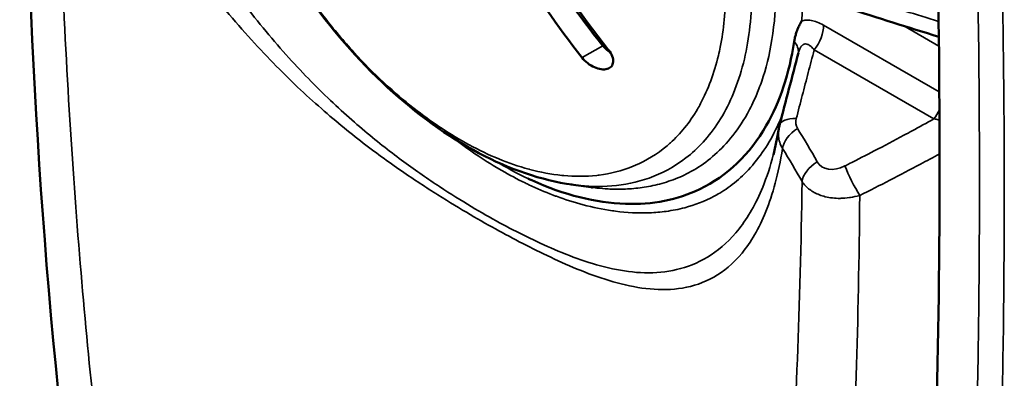
# Model space of a CAD drawing. Units: inches. Extents: x 0.3 to 33.7, y 0.7 to 21.3.
# Drawn here: x 30.8 to 31.2, y 16 to 16.1 of the extents above; entities that cross this region are included whole.
import ezdxf

# ---------------------------------------------------------------- set-up
doc = ezdxf.new("R2010")
doc.units = ezdxf.units.IN
doc.header["$LTSCALE"] = 2
doc.header["$MEASUREMENT"] = 0
doc.layers.add('Visible (ANSI)', color=7, linetype='Continuous', lineweight=50)
doc.layers.add('Visible Narrow (ANSI)', color=7, linetype='Continuous', lineweight=35)

msp = doc.modelspace()

# ---------------------------------------------------------------- linework, layer by layer
at = {"layer": 'Visible (ANSI)'}
msp.add_line((31.03882, 16.07147), (31.03029, 16.07267), dxfattribs=at)
for centre, major_axis, ratio, start_param, end_param in [((31.23782, 16.35413), (0.07849, -0.33447), 0.803924, 5.064915, 5.246115), ((31.22879, 16.35178), (0.07344, -0.32582), 0.803158, 5.102, 5.261083), ((31.22879, 16.35178), (-0.07605, 0.33744), 0.803158, 1.955367, 2.108689)]:
    msp.add_ellipse(centre, major_axis=major_axis, ratio=ratio, start_param=start_param, end_param=end_param, dxfattribs=at)
for points, knots in [([(30.96768, 17.01529), (30.97983, 17.00853), (30.99166, 16.99913), (31.01565, 16.97488), (31.02726, 16.95998), (31.05825, 16.91328), (31.07814, 16.87352), (31.12114, 16.7568), (31.13601, 16.68909), (31.163, 16.54267), (31.17291, 16.43771), (31.18794, 16.19492), (31.18882, 16.0284), (31.17725, 15.7922), (31.16825, 15.68816), (31.14048, 15.55303), (31.12623, 15.50396), (31.08843, 15.43466), (31.06919, 15.41311), (31.03515, 15.39518), (31.0206, 15.39152), (30.99261, 15.3948), (30.98034, 15.39902), (30.95564, 15.41374), (30.94396, 15.42352), (30.9186, 15.45021), (30.90571, 15.46789), (30.87483, 15.51781), (30.8587, 15.55307), (30.81982, 15.65445), (30.80439, 15.72176), (30.77735, 15.86009), (30.76711, 15.95905), (30.75438, 16.14128), (30.75153, 16.24043), (30.75151, 16.33266)], [0.000003, 0.000003, 0.000003, 0.000003, 0.130949, 0.130949, 0.276704, 0.276704, 0.559984, 0.559984, 0.953208, 0.953208, 1.724873, 1.724873, 3.006775, 3.006775, 3.850069, 3.850069, 4.342416, 4.342416, 4.723329, 4.723329, 4.949232, 4.949232, 5.112068, 5.112068, 5.267372, 5.267372, 5.465246, 5.465246, 5.802962, 5.802962, 6.476707, 6.476707, 7.817277, 7.817277, 9.3011, 9.3011, 9.3011, 9.3011]), ([(31.03083, 16.07261), (31.01779, 16.07445), (31.00436, 16.07908), (30.97809, 16.09297), (30.96492, 16.1025), (30.94022, 16.12531), (30.92841, 16.13894), (30.90799, 16.16811), (30.89908, 16.18398), (30.88507, 16.21603), (30.87977, 16.23259), (30.87414, 16.26077), (30.87287, 16.27283), (30.87287, 16.28428)], [0, 0, 0, 0, 0.1330648, 0.1330648, 0.2685505, 0.2685505, 0.4060787, 0.4060787, 0.5413138, 0.5413138, 0.675674, 0.675674, 0.7781665, 0.7781665, 0.7781665, 0.7781665]), ([(30.91481, 15.58013), (30.90036, 15.60525), (30.8888, 15.63192), (30.86673, 15.6919), (30.85716, 15.72568), (30.83532, 15.81728), (30.8262, 15.87465), (30.80488, 16.04683), (30.79946, 16.15929), (30.79823, 16.26935)], [0, 0, 0, 0, 0.221146, 0.221146, 0.501588, 0.501588, 0.99502, 0.99502, 2.013018, 2.013018, 2.013018, 2.013018]), ([(31.12488, 16.13329), (31.12492, 16.13356), (31.12496, 16.13382), (31.12501, 16.13408), (31.12512, 16.13466), (31.12524, 16.13523), (31.12538, 16.13577), (31.12553, 16.13633), (31.12569, 16.13687), (31.12587, 16.13739), (31.12593, 16.1376), (31.12601, 16.1378), (31.12608, 16.138), (31.12621, 16.13836), (31.12636, 16.13871), (31.12651, 16.13906), (31.12677, 16.13968), (31.12707, 16.14028), (31.12738, 16.14086), (31.12758, 16.14123), (31.12779, 16.1416), (31.12801, 16.14195)], [0.0003249, 0.0003249, 0.0003249, 0.0003249, 0.0784293, 0.0784293, 0.0784293, 0.2522852, 0.2522852, 0.2522852, 0.4307887, 0.4307887, 0.4307887, 0.5, 0.5, 0.5, 0.6266452, 0.6266452, 0.6266452, 0.8543103, 0.8543103, 0.8543103, 1, 1, 1, 1]), ([(31.01195, 16.07527), (31.01255, 16.07498), (31.01316, 16.0747), (31.02747, 16.0682), (31.04087, 16.06485), (31.06487, 16.06404), (31.07548, 16.06615), (31.09647, 16.07623), (31.10602, 16.0854), (31.11881, 16.1077), (31.1228, 16.11972), (31.12487, 16.13329)], [-0.6010322, -0.6010322, -0.6010322, -0.6010322, -0.5944889, -0.5944889, -0.4460157, -0.4460157, -0.3090225, -0.3090225, -0.1394048, -0.1394048, -0.0000017, -0.0000017, -0.0000017, -0.0000017]), ([(31.04383, 16.13152), (31.04447, 16.13071), (31.04531, 16.1299), (31.04646, 16.12903), (31.0467, 16.12886), (31.04694, 16.1287)], [0, 0, 0, 0, 0.00829642, 0.00829642, 0.01037225, 0.01037225, 0.01037225, 0.01037225]), ([(31.03501, 16.12645), (31.03565, 16.12564), (31.03648, 16.12482), (31.03831, 16.12341), (31.03931, 16.12282), (31.04119, 16.12199), (31.04219, 16.12168), (31.04408, 16.12143), (31.04497, 16.12148), (31.04638, 16.12188), (31.04701, 16.12224), (31.04788, 16.12327), (31.04813, 16.12393), (31.04825, 16.12535), (31.04812, 16.1262), (31.04745, 16.12794), (31.04691, 16.12883), (31.04628, 16.12963), (31.04627, 16.12964), (31.04626, 16.12965)], [0, 0, 0, 0, 0.00825982, 0.00825982, 0.01651964, 0.01651964, 0.02450021, 0.02450021, 0.03248077, 0.03248077, 0.04024887, 0.04024887, 0.04801696, 0.04801696, 0.05607111, 0.05607111, 0.06412526, 0.06412526, 0.06424191, 0.06424191, 0.06424191, 0.06424191])]:
    msp.add_open_spline(points, degree=3, knots=knots, dxfattribs=at)
for points in [[(31.18612, 16.13529), (31.17324, 16.13926), (31.16023, 16.14335), (31.1471, 16.14757)], [(31.11868, 16.09786), (31.12132, 16.10809), (31.124, 16.11832), (31.12667, 16.12854)], [(31.11833, 16.09625), (31.11842, 16.09679), (31.11854, 16.09733), (31.11868, 16.09786)], [(31.11604, 16.0853), (31.11691, 16.08867), (31.11768, 16.09233), (31.11833, 16.09625)], [(31.11833, 16.09625), (31.11833, 16.09625), (31.11833, 16.09625), (31.11833, 16.09625)], [(31.03882, 16.07147), (31.039, 16.07144), (31.03919, 16.07142), (31.03937, 16.07139)]]:
    msp.add_open_spline(points, degree=3, dxfattribs=at)
at = {"layer": 'Visible Narrow (ANSI)'}
for p, q in [((31.13729, 16.14022), (31.18633, 16.11198)), ((31.18617, 16.13133), (31.17127, 16.13991)), ((31.04383, 16.13152), (31.03501, 16.12645)), ((31.13332, 16.12971), (31.18403, 16.1005))]:
    msp.add_line(p, q, dxfattribs=at)
for centre, major_axis, ratio, start_param, end_param in [((31.12894, 16.13541), (0.00589, 0.01024), 0.578093, 4.476755, 5.495854), ((31.17964, 16.12546), (0.00589, 0.01024), 0.578093, 6.178524, 6.180993), ((31.11492, 16.12997), (0.01168, -0.00177), 0.660606, 0.022687, 0.658661), ((31.17965, 16.10621), (0.00589, 0.01024), 0.578093, 4.476754, 4.86066), ((31.13011, 16.09491), (-0.01144, 0.00296), 0.427038, 5.212667, 6.283176), ((31.13404, 16.1015), (-0.00776, -0.00511), 0.683007, 5.637006, 6.267138), ((31.13059, 16.09077), (-0.01001, -0.00626), 0.606907, 4.770682, 5.819528), ((30.64737, 15.77297), (0.4589, 0.35225), 0.793422, 6.171176, 6.20697), ((30.65236, 15.77005), (0.445, 0.35003), 0.7949, 6.159902, 6.195828), ((31.13901, 16.07661), (-0.01029, -0.00581), 0.60486, 4.797893, 5.852966), ((31.14462, 16.08985), (-0.00907, -0.00878), 0.687843, 6.105391, 7.42624), ((31.15074, 16.07483), (0.0053, -0.01055), 0.142742, 4.071609, 5.340179)]:
    msp.add_ellipse(centre, major_axis=major_axis, ratio=ratio, start_param=start_param, end_param=end_param, dxfattribs=at)
for points, knots in [([(31.20616, 16.33294), (31.20918, 16.28297), (31.21106, 16.23553), (31.21223, 16.1912), (31.2134, 16.14687), (31.21386, 16.10563), (31.21383, 16.06682), (31.21381, 16.028), (31.2133, 15.9916), (31.21243, 15.95728), (31.21155, 15.92296), (31.21031, 15.89072), (31.20872, 15.85994), (31.20713, 15.82916), (31.20519, 15.79984), (31.20296, 15.77241), (31.20073, 15.74497), (31.1982, 15.71943), (31.1954, 15.69552), (31.1926, 15.67162), (31.18952, 15.64935), (31.18609, 15.62819), (31.18265, 15.60703), (31.17887, 15.58696), (31.17452, 15.5676), (31.17018, 15.54823), (31.16526, 15.52956), (31.15967, 15.51184), (31.15409, 15.49411), (31.14782, 15.47732), (31.14079, 15.4617), (31.13376, 15.44608), (31.12597, 15.43163), (31.11775, 15.41913), (31.10954, 15.40663), (31.10091, 15.39606), (31.09199, 15.38733), (31.08307, 15.37861), (31.07387, 15.37172), (31.06433, 15.36659), (31.05479, 15.36147), (31.04493, 15.35812), (31.03503, 15.35658), (31.02513, 15.35505), (31.01519, 15.35533), (31.00552, 15.35713), (30.99585, 15.35893), (30.98644, 15.36223), (30.97714, 15.36684), (30.96784, 15.37145), (30.95864, 15.37737), (30.94923, 15.38488), (30.93981, 15.39239), (30.93018, 15.40151), (30.9204, 15.41248), (30.91062, 15.42344), (30.9007, 15.43626), (30.89098, 15.45069), (30.88125, 15.46512), (30.87172, 15.48116), (30.86258, 15.49846), (30.85343, 15.51576), (30.84466, 15.53433), (30.83609, 15.55468), (30.82753, 15.57503), (30.81919, 15.59717), (30.81152, 15.62008), (30.80384, 15.64299), (30.79683, 15.66667), (30.7906, 15.69021), (30.78436, 15.71375), (30.77891, 15.73716), (30.77408, 15.76046), (30.76925, 15.78376), (30.76506, 15.80695), (30.76132, 15.83023), (30.75757, 15.85351), (30.75428, 15.87688), (30.75128, 15.90101), (30.74828, 15.92513), (30.74557, 15.95002), (30.74309, 15.97634), (30.74061, 16.00266), (30.73836, 16.03041), (30.73639, 16.05954), (30.73442, 16.08867), (30.73273, 16.11918), (30.73135, 16.15064), (30.72997, 16.18211), (30.72891, 16.21453), (30.72818, 16.24839), (30.72745, 16.28225), (30.72705, 16.31753), (30.72709, 16.35438), (30.72712, 16.39124), (30.72757, 16.42965), (30.72864, 16.46994), (30.72971, 16.51023), (30.73139, 16.5524), (30.73401, 16.59563)], [0, 0, 0, 0, 0.030303, 0.030303, 0.030303, 0.060606, 0.060606, 0.060606, 0.090909, 0.090909, 0.090909, 0.121212, 0.121212, 0.121212, 0.151515, 0.151515, 0.151515, 0.181818, 0.181818, 0.181818, 0.212121, 0.212121, 0.212121, 0.242424, 0.242424, 0.242424, 0.272727, 0.272727, 0.272727, 0.30303, 0.30303, 0.30303, 0.333333, 0.333333, 0.333333, 0.363636, 0.363636, 0.363636, 0.393939, 0.393939, 0.393939, 0.424242, 0.424242, 0.424242, 0.454545, 0.454545, 0.454545, 0.484848, 0.484848, 0.484848, 0.515152, 0.515152, 0.515152, 0.545455, 0.545455, 0.545455, 0.575758, 0.575758, 0.575758, 0.606061, 0.606061, 0.606061, 0.636364, 0.636364, 0.636364, 0.666667, 0.666667, 0.666667, 0.69697, 0.69697, 0.69697, 0.727273, 0.727273, 0.727273, 0.757576, 0.757576, 0.757576, 0.787879, 0.787879, 0.787879, 0.818182, 0.818182, 0.818182, 0.848485, 0.848485, 0.848485, 0.878788, 0.878788, 0.878788, 0.909091, 0.909091, 0.909091, 0.939394, 0.939394, 0.939394, 0.969697, 0.969697, 0.969697, 1, 1, 1, 1]), ([(31.19611, 16.33644), (31.19898, 16.28636), (31.20074, 16.23931), (31.20184, 16.19519), (31.20293, 16.15108), (31.20335, 16.10989), (31.20333, 16.07115), (31.2033, 16.03241), (31.20282, 15.99611), (31.20199, 15.96187), (31.20117, 15.92763), (31.19999, 15.89545), (31.19849, 15.86474), (31.19698, 15.83403), (31.19514, 15.80478), (31.19301, 15.77742), (31.19089, 15.75005), (31.18847, 15.72458), (31.18578, 15.70075), (31.1831, 15.67692), (31.18014, 15.65474), (31.17683, 15.63367), (31.17351, 15.6126), (31.16986, 15.59264), (31.16564, 15.57339), (31.16143, 15.55415), (31.15665, 15.53562), (31.15124, 15.51802), (31.14583, 15.50042), (31.13977, 15.48374), (31.133, 15.46822), (31.12622, 15.4527), (31.11873, 15.43833), (31.11084, 15.42587), (31.10296, 15.41342), (31.09469, 15.40287), (31.08615, 15.39413), (31.07762, 15.38539), (31.06882, 15.37846), (31.05971, 15.37326), (31.0506, 15.36806), (31.04118, 15.3646), (31.03173, 15.36293), (31.02228, 15.36126), (31.01279, 15.36137), (31.00356, 15.36298), (30.99432, 15.36459), (30.98533, 15.36769), (30.97644, 15.37208), (30.96754, 15.37647), (30.95875, 15.38215), (30.94973, 15.3894), (30.94072, 15.39665), (30.93149, 15.40547), (30.9221, 15.41612), (30.91272, 15.42677), (30.90319, 15.43924), (30.89384, 15.45331), (30.88448, 15.46738), (30.87531, 15.48306), (30.86648, 15.49999), (30.85765, 15.51692), (30.84916, 15.53511), (30.84087, 15.55508), (30.83259, 15.57506), (30.82449, 15.59681), (30.81703, 15.61936), (30.80957, 15.6419), (30.80273, 15.66523), (30.79665, 15.68845), (30.79056, 15.71167), (30.78522, 15.73479), (30.7805, 15.75782), (30.77577, 15.78086), (30.77165, 15.80381), (30.76798, 15.82687), (30.76431, 15.84994), (30.76109, 15.87311), (30.75816, 15.89705), (30.75522, 15.921), (30.75257, 15.9457), (30.75015, 15.97186), (30.74773, 15.99801), (30.74554, 16.02561), (30.74363, 16.05459), (30.74171, 16.08356), (30.74006, 16.11393), (30.73872, 16.14526), (30.73738, 16.1766), (30.73635, 16.20891), (30.73564, 16.24265), (30.73493, 16.27639), (30.73455, 16.31157), (30.73458, 16.34835), (30.73461, 16.38513), (30.73505, 16.42351), (30.73608, 16.46367), (30.73711, 16.50384), (30.73873, 16.54579), (30.74128, 16.58919)], [0, 0, 0, 0, 0.030303, 0.030303, 0.030303, 0.060606, 0.060606, 0.060606, 0.090909, 0.090909, 0.090909, 0.121212, 0.121212, 0.121212, 0.151515, 0.151515, 0.151515, 0.181818, 0.181818, 0.181818, 0.212121, 0.212121, 0.212121, 0.242424, 0.242424, 0.242424, 0.272727, 0.272727, 0.272727, 0.30303, 0.30303, 0.30303, 0.333333, 0.333333, 0.333333, 0.363636, 0.363636, 0.363636, 0.393939, 0.393939, 0.393939, 0.424242, 0.424242, 0.424242, 0.454545, 0.454545, 0.454545, 0.484848, 0.484848, 0.484848, 0.515152, 0.515152, 0.515152, 0.545455, 0.545455, 0.545455, 0.575758, 0.575758, 0.575758, 0.606061, 0.606061, 0.606061, 0.636364, 0.636364, 0.636364, 0.666667, 0.666667, 0.666667, 0.69697, 0.69697, 0.69697, 0.727273, 0.727273, 0.727273, 0.757576, 0.757576, 0.757576, 0.787879, 0.787879, 0.787879, 0.818182, 0.818182, 0.818182, 0.848485, 0.848485, 0.848485, 0.878788, 0.878788, 0.878788, 0.909091, 0.909091, 0.909091, 0.939394, 0.939394, 0.939394, 0.969697, 0.969697, 0.969697, 1, 1, 1, 1]), ([(31.09579, 16.15514), (31.09579, 16.14635), (31.09505, 16.13837), (31.09354, 16.13088), (31.09331, 16.12971), (31.09305, 16.12855), (31.09278, 16.12741), (31.09098, 16.11991), (31.08838, 16.11292), (31.08519, 16.10694), (31.08478, 16.10616), (31.08435, 16.10539), (31.08392, 16.10464), (31.08054, 16.09884), (31.0766, 16.09411), (31.07243, 16.09033), (31.07196, 16.08991), (31.07149, 16.08949), (31.07101, 16.08909), (31.06672, 16.08546), (31.06221, 16.08277), (31.05764, 16.0808), (31.05721, 16.08062), (31.05679, 16.08044), (31.05636, 16.08027), (31.05169, 16.0784), (31.04697, 16.07726), (31.0423, 16.07666), (31.04196, 16.07662), (31.04161, 16.07658), (31.04127, 16.07654), (31.03652, 16.07601), (31.03184, 16.07603), (31.02726, 16.07645), (31.02701, 16.07648), (31.02675, 16.0765), (31.0265, 16.07653), (31.02185, 16.077), (31.01732, 16.07788), (31.01296, 16.07903), (31.0128, 16.07908), (31.01264, 16.07912), (31.01248, 16.07916), (31.00807, 16.08036), (31.00385, 16.08182), (30.99973, 16.08352), (30.99547, 16.08527), (30.9913, 16.08726), (30.98722, 16.08947), (30.98721, 16.08948), (30.9872, 16.08949), (30.98719, 16.08949), (30.98317, 16.09167), (30.97922, 16.09405), (30.97534, 16.09663), (30.97529, 16.09667), (30.97523, 16.0967), (30.97518, 16.09674), (30.97135, 16.09929), (30.96759, 16.10202), (30.96371, 16.10507), (30.96358, 16.10517), (30.96346, 16.10527), (30.96334, 16.10536), (30.95952, 16.10839), (30.95559, 16.11174), (30.9515, 16.11553), (30.9513, 16.11571), (30.95111, 16.11589), (30.95091, 16.11608), (30.94687, 16.11985), (30.9427, 16.12404), (30.93844, 16.1287), (30.93815, 16.12901), (30.93787, 16.12932), (30.93758, 16.12964), (30.93339, 16.13427), (30.92912, 16.13936), (30.92481, 16.14498), (30.92444, 16.14546), (30.92407, 16.14595), (30.9237, 16.14644), (30.91945, 16.15205), (30.91517, 16.15819), (30.91094, 16.16491), (30.9105, 16.16562), (30.91006, 16.16633), (30.90961, 16.16705), (30.90547, 16.17377), (30.9014, 16.18106), (30.89752, 16.18893), (30.89703, 16.18992), (30.89655, 16.19092), (30.89607, 16.19192), (30.89231, 16.19979), (30.88876, 16.20823), (30.88559, 16.21731), (30.88514, 16.21861), (30.88469, 16.21993), (30.88426, 16.22125), (30.88126, 16.23036), (30.87874, 16.23999), (30.87699, 16.24932), (30.87669, 16.25088), (30.87642, 16.25244), (30.87617, 16.25399), (30.87471, 16.26301), (30.87395, 16.27178), (30.87395, 16.28058)], [0, 0, 0, 0, 0.045524, 0.045524, 0.045524, 0.052632, 0.052632, 0.052632, 0.099166, 0.099166, 0.099166, 0.105263, 0.105263, 0.105263, 0.15257, 0.15257, 0.15257, 0.157895, 0.157895, 0.157895, 0.206036, 0.206036, 0.206036, 0.210526, 0.210526, 0.210526, 0.259537, 0.259537, 0.259537, 0.263158, 0.263158, 0.263158, 0.313041, 0.313041, 0.313041, 0.315789, 0.315789, 0.315789, 0.366539, 0.366539, 0.366539, 0.368421, 0.368421, 0.368421, 0.420038, 0.420038, 0.420038, 0.473547, 0.473547, 0.473547, 0.473684, 0.473684, 0.473684, 0.526316, 0.526316, 0.526316, 0.527057, 0.527057, 0.527057, 0.578947, 0.578947, 0.578947, 0.580568, 0.580568, 0.580568, 0.631579, 0.631579, 0.631579, 0.634056, 0.634056, 0.634056, 0.684211, 0.684211, 0.684211, 0.687559, 0.687559, 0.687559, 0.736842, 0.736842, 0.736842, 0.741062, 0.741062, 0.741062, 0.789474, 0.789474, 0.789474, 0.794558, 0.794558, 0.794558, 0.842105, 0.842105, 0.842105, 0.848065, 0.848065, 0.848065, 0.894737, 0.894737, 0.894737, 0.901415, 0.901415, 0.901415, 0.947368, 0.947368, 0.947368, 0.955076, 0.955076, 0.955076, 1, 1, 1, 1]), ([(30.81225, 16.25594), (30.8126, 16.22934), (30.81326, 16.2037), (30.81416, 16.17915), (30.81507, 16.1546), (30.81621, 16.13115), (30.81755, 16.10855), (30.81889, 16.08595), (30.82043, 16.0642), (30.82215, 16.04313), (30.82387, 16.02206), (30.82577, 16.00167), (30.82784, 15.98195), (30.82991, 15.96223), (30.83215, 15.94318), (30.83451, 15.92493), (30.83524, 15.91931), (30.83598, 15.91377), (30.83673, 15.9083), (30.83842, 15.896), (30.84018, 15.88406), (30.84199, 15.87247), (30.8446, 15.85571), (30.84733, 15.83965), (30.85019, 15.82419), (30.85305, 15.80874), (30.85604, 15.79387), (30.85914, 15.7796), (30.86225, 15.76532), (30.86547, 15.75163), (30.8688, 15.73859), (30.86955, 15.73564), (30.8703, 15.73272), (30.87106, 15.72984), (30.87367, 15.71997), (30.87634, 15.71047), (30.87906, 15.70134), (30.88258, 15.68954), (30.8862, 15.67835), (30.88994, 15.6677), (30.89367, 15.65706), (30.89752, 15.64696), (30.90155, 15.63732), (30.90294, 15.63397), (30.90436, 15.63068), (30.9058, 15.62744), (30.9085, 15.62137), (30.91126, 15.61552), (30.91408, 15.60994), (30.9184, 15.6014), (30.92284, 15.59349), (30.92727, 15.58642), (30.9317, 15.57934), (30.93611, 15.5731), (30.94049, 15.56762), (30.94064, 15.56744), (30.94079, 15.56726), (30.94094, 15.56707), (30.94518, 15.56183), (30.94939, 15.5573), (30.95364, 15.55336), (30.95804, 15.54929), (30.96247, 15.54585), (30.96696, 15.54306), (30.97007, 15.54113), (30.97321, 15.53951), (30.97636, 15.53821), (30.97776, 15.53764), (30.97917, 15.53713), (30.98058, 15.53668), (30.98514, 15.53524), (30.98971, 15.53451), (30.99426, 15.53454), (30.99881, 15.53457), (31.00333, 15.53537), (31.00785, 15.53696), (31.00919, 15.53743), (31.01053, 15.53798), (31.01187, 15.53859), (31.01505, 15.54004), (31.01822, 15.54189), (31.02136, 15.54416), (31.02583, 15.54738), (31.03024, 15.55145), (31.0345, 15.55625), (31.03876, 15.56106), (31.04288, 15.5666), (31.04685, 15.57284), (31.04703, 15.57313), (31.04721, 15.57341), (31.04739, 15.5737), (31.05117, 15.57972), (31.05483, 15.58638), (31.05838, 15.59369), (31.0621, 15.60136), (31.06571, 15.60975), (31.06919, 15.61886), (31.07268, 15.62798), (31.07604, 15.63782), (31.07928, 15.64842), (31.08045, 15.65223), (31.0816, 15.65614), (31.08273, 15.66015), (31.08475, 15.66728), (31.08672, 15.67473), (31.08864, 15.68251), (31.09164, 15.69466), (31.09451, 15.70762), (31.09726, 15.72144), (31.1, 15.73526), (31.10262, 15.74995), (31.10509, 15.76559), (31.10756, 15.78123), (31.1099, 15.79782), (31.11205, 15.81529), (31.11406, 15.83161), (31.11592, 15.84869), (31.11761, 15.86657), (31.11773, 15.86784), (31.11785, 15.86911), (31.11797, 15.87039), (31.11976, 15.88966), (31.12135, 15.90983), (31.12274, 15.9311), (31.12412, 15.95238), (31.1253, 15.97475), (31.12623, 15.99851), (31.12716, 16.02227), (31.12784, 16.04743), (31.1282, 16.07393)], [0, 0, 0, 0, 0.029412, 0.029412, 0.029412, 0.058824, 0.058824, 0.058824, 0.088235, 0.088235, 0.088235, 0.117647, 0.117647, 0.117647, 0.147059, 0.147059, 0.147059, 0.156112, 0.156112, 0.156112, 0.176471, 0.176471, 0.176471, 0.205882, 0.205882, 0.205882, 0.235294, 0.235294, 0.235294, 0.264706, 0.264706, 0.264706, 0.271353, 0.271353, 0.271353, 0.294118, 0.294118, 0.294118, 0.323529, 0.323529, 0.323529, 0.352941, 0.352941, 0.352941, 0.36316, 0.36316, 0.36316, 0.382353, 0.382353, 0.382353, 0.411765, 0.411765, 0.411765, 0.441176, 0.441176, 0.441176, 0.44217, 0.44217, 0.44217, 0.470588, 0.470588, 0.470588, 0.5, 0.5, 0.5, 0.520352, 0.520352, 0.520352, 0.529412, 0.529412, 0.529412, 0.558824, 0.558824, 0.558824, 0.588235, 0.588235, 0.588235, 0.596968, 0.596968, 0.596968, 0.617647, 0.617647, 0.617647, 0.647059, 0.647059, 0.647059, 0.676471, 0.676471, 0.676471, 0.677805, 0.677805, 0.677805, 0.705882, 0.705882, 0.705882, 0.735294, 0.735294, 0.735294, 0.764706, 0.764706, 0.764706, 0.775284, 0.775284, 0.775284, 0.794118, 0.794118, 0.794118, 0.823529, 0.823529, 0.823529, 0.852941, 0.852941, 0.852941, 0.882353, 0.882353, 0.882353, 0.909815, 0.909815, 0.909815, 0.911765, 0.911765, 0.911765, 0.941176, 0.941176, 0.941176, 0.970588, 0.970588, 0.970588, 1, 1, 1, 1]), ([(31.11603, 16.0853), (31.11473, 16.08027), (31.11056, 16.06763), (31.10184, 16.05284), (31.08988, 16.04201), (31.07684, 16.03629), (31.06323, 16.03467), (31.04959, 16.0362), (31.03609, 16.03994), (31.0232, 16.045), (31.0114, 16.05049), (31.00011, 16.05631), (30.98837, 16.06301), (30.97492, 16.07143), (30.95981, 16.08185), (30.94321, 16.09478), (30.92513, 16.11105), (30.90607, 16.13114), (30.88653, 16.1556), (30.86748, 16.18444), (30.84974, 16.21853), (30.84068, 16.24428), (30.8375, 16.25725)], [0.0215946, 0.0215946, 0.0215946, 0.0215946, 0.05, 0.1, 0.15, 0.2, 0.25, 0.3, 0.35, 0.4, 0.45, 0.5, 0.55, 0.6, 0.65, 0.7, 0.75, 0.8, 0.85, 0.9, 0.95, 1, 1, 1, 1]), ([(31.03937, 16.07139), (31.03954, 16.07137), (31.03972, 16.07135), (31.03989, 16.07132), (31.04035, 16.07126), (31.04082, 16.07121), (31.04129, 16.07116), (31.04284, 16.07098), (31.04443, 16.07085), (31.04605, 16.07077), (31.04816, 16.07066), (31.05035, 16.07062), (31.0526, 16.0707), (31.05485, 16.07077), (31.05717, 16.07094), (31.05956, 16.07125), (31.06195, 16.07156), (31.0644, 16.072), (31.06691, 16.07262), (31.06943, 16.07324), (31.072, 16.07404), (31.0746, 16.07507), (31.07705, 16.07603), (31.07952, 16.0772), (31.08199, 16.07863), (31.08215, 16.07872), (31.08232, 16.07882), (31.08248, 16.07891), (31.08511, 16.08046), (31.08773, 16.08231), (31.09032, 16.08451), (31.0929, 16.08672), (31.09546, 16.08928), (31.09793, 16.09228), (31.1004, 16.09528), (31.10279, 16.09872), (31.10502, 16.10272), (31.10632, 16.10505), (31.10756, 16.10756), (31.10873, 16.11029), (31.10956, 16.11224), (31.11035, 16.1143), (31.11109, 16.11647), (31.11287, 16.12167), (31.11437, 16.1275), (31.11544, 16.13417), (31.11651, 16.14084), (31.11716, 16.14836), (31.11716, 16.15653)], [0.7189246, 0.7189246, 0.7189246, 0.7189246, 0.7209302, 0.7209302, 0.7209302, 0.7263533, 0.7263533, 0.7263533, 0.744186, 0.744186, 0.744186, 0.7674419, 0.7674419, 0.7674419, 0.7906977, 0.7906977, 0.7906977, 0.8139535, 0.8139535, 0.8139535, 0.8372093, 0.8372093, 0.8372093, 0.8590317, 0.8590317, 0.8590317, 0.8604651, 0.8604651, 0.8604651, 0.8837209, 0.8837209, 0.8837209, 0.9069767, 0.9069767, 0.9069767, 0.9302326, 0.9302326, 0.9302326, 0.9437807, 0.9437807, 0.9437807, 0.9534884, 0.9534884, 0.9534884, 0.9767442, 0.9767442, 0.9767442, 1, 1, 1, 1]), ([(31.10693, 16.15497), (31.10693, 16.14463), (31.10484, 16.12488), (31.09516, 16.10042), (31.08114, 16.08424), (31.06554, 16.07528), (31.04954, 16.07159), (31.03804, 16.07171), (31.03191, 16.07246), (31.03083, 16.07261)], [0, 0, 0, 0, 0.0526316, 0.1052632, 0.1578947, 0.2105263, 0.2631579, 0.3157895, 0.3271116, 0.3271116, 0.3271116, 0.3271116]), ([(31.12801, 16.14195), (31.12817, 16.14399), (31.12832, 16.14603), (31.12841, 16.14816), (31.1285, 16.15029), (31.12854, 16.15251), (31.12854, 16.15477)], [0, 0, 0, 0, 0.5, 0.5, 0.5, 1, 1, 1, 1]), ([(31.15261, 16.1522), (31.15896, 16.1502), (31.17006, 16.14674), (31.18129, 16.1433), (31.18604, 16.14185)], [0, 0, 0, 0, 0.5, 0.8646593, 0.8646593, 0.8646593, 0.8646593]), ([(31.12801, 16.14195), (31.12859, 16.14217), (31.12918, 16.1423), (31.12986, 16.14235), (31.13053, 16.1424), (31.13128, 16.14237), (31.13208, 16.14223), (31.13288, 16.1421), (31.13374, 16.14185), (31.13461, 16.14152), (31.13548, 16.14118), (31.13637, 16.14075), (31.13729, 16.14022)], [0, 0, 0, 0, 0.25, 0.25, 0.25, 0.5, 0.5, 0.5, 0.75, 0.75, 0.75, 0.9999999, 0.9999999, 0.9999999, 0.9999999]), ([(31.12667, 16.12854), (31.12669, 16.1286), (31.1267, 16.12866), (31.12672, 16.12872), (31.12678, 16.12893), (31.12684, 16.12914), (31.12691, 16.12934), (31.12696, 16.12951), (31.12702, 16.12967), (31.12708, 16.12982), (31.12717, 16.13003), (31.12725, 16.13023), (31.12735, 16.13042), (31.12741, 16.13054), (31.12747, 16.13065), (31.12753, 16.13076), (31.12765, 16.13096), (31.12777, 16.13114), (31.1279, 16.13131), (31.12796, 16.13139), (31.12803, 16.13146), (31.12809, 16.13153), (31.12825, 16.1317), (31.12843, 16.13185), (31.12862, 16.13197), (31.12868, 16.13201), (31.12874, 16.13205), (31.1288, 16.13208), (31.12903, 16.13219), (31.12927, 16.13226), (31.12954, 16.13228), (31.12959, 16.13229), (31.12965, 16.13229), (31.1297, 16.13229), (31.13001, 16.13228), (31.13034, 16.13221), (31.13069, 16.13206), (31.13073, 16.13204), (31.13076, 16.13202), (31.1308, 16.132), (31.13118, 16.13182), (31.13159, 16.13153), (31.132, 16.13116), (31.13244, 16.13077), (31.13287, 16.13029), (31.13332, 16.12971)], [0.0948197, 0.0948197, 0.0948197, 0.0948197, 0.1111111, 0.1111111, 0.1111111, 0.1716163, 0.1716163, 0.1716163, 0.2222222, 0.2222222, 0.2222222, 0.2907089, 0.2907089, 0.2907089, 0.3333333, 0.3333333, 0.3333333, 0.409754, 0.409754, 0.409754, 0.4444444, 0.4444444, 0.4444444, 0.5288025, 0.5288025, 0.5288025, 0.5555556, 0.5555556, 0.5555556, 0.6479364, 0.6479364, 0.6479364, 0.6666667, 0.6666667, 0.6666667, 0.7671295, 0.7671295, 0.7671295, 0.7777778, 0.7777778, 0.7777778, 0.8861541, 0.8861541, 0.8861541, 1, 1, 1, 1]), ([(31.13332, 16.12971), (31.13249, 16.12653), (31.13082, 16.12014), (31.12829, 16.11045), (31.12659, 16.1039), (31.12574, 16.10061)], [0.0000001, 0.0000001, 0.0000001, 0.0000001, 0.3333333, 0.6666667, 0.9999995, 0.9999995, 0.9999995, 0.9999995]), ([(30.98048, 16.09228), (30.98359, 16.08992), (30.98659, 16.08778), (30.98962, 16.08573), (30.98964, 16.08571), (30.98965, 16.0857), (30.98967, 16.08569), (30.99306, 16.0834), (30.9965, 16.08122), (31.00004, 16.07915), (31.00037, 16.07896), (31.00071, 16.07876), (31.00105, 16.07856), (31.00426, 16.07671), (31.00755, 16.07496), (31.01096, 16.0733), (31.01146, 16.07305), (31.01195, 16.07282), (31.01245, 16.07258), (31.01576, 16.07101), (31.01919, 16.06953), (31.02275, 16.06817), (31.02322, 16.06799), (31.02369, 16.06782), (31.02416, 16.06764), (31.02782, 16.06629), (31.03163, 16.06507), (31.03554, 16.06403), (31.03953, 16.06298), (31.04363, 16.06212), (31.04785, 16.06152), (31.0483, 16.06146), (31.04875, 16.0614), (31.0492, 16.06134), (31.05389, 16.06074), (31.05871, 16.06046), (31.06362, 16.06065), (31.06595, 16.06074), (31.0683, 16.06094), (31.07066, 16.06126), (31.07327, 16.06162), (31.0759, 16.06213), (31.07851, 16.06282), (31.08271, 16.06393), (31.0869, 16.06551), (31.091, 16.0677), (31.09177, 16.06811), (31.09253, 16.06855), (31.0933, 16.069), (31.09812, 16.07189), (31.10279, 16.07569), (31.10714, 16.08075), (31.10725, 16.08087), (31.10735, 16.081), (31.10746, 16.08113), (31.11169, 16.08612), (31.1156, 16.09232), (31.11886, 16.09992), (31.11897, 16.10018), (31.11909, 16.10045), (31.1192, 16.10071), (31.1194, 16.10119), (31.1196, 16.10168), (31.11979, 16.10217)], [0.4333367, 0.4333367, 0.4333367, 0.4333367, 0.4759724, 0.4759724, 0.4759724, 0.4761905, 0.4761905, 0.4761905, 0.5238095, 0.5238095, 0.5238095, 0.5283573, 0.5283573, 0.5283573, 0.5714286, 0.5714286, 0.5714286, 0.5776731, 0.5776731, 0.5776731, 0.6190476, 0.6190476, 0.6190476, 0.6244477, 0.6244477, 0.6244477, 0.6666667, 0.6666667, 0.6666667, 0.7096854, 0.7096854, 0.7096854, 0.7142857, 0.7142857, 0.7142857, 0.7619048, 0.7619048, 0.7619048, 0.7845229, 0.7845229, 0.7845229, 0.8095238, 0.8095238, 0.8095238, 0.8496145, 0.8496145, 0.8496145, 0.8571429, 0.8571429, 0.8571429, 0.9047619, 0.9047619, 0.9047619, 0.905931, 0.905931, 0.905931, 0.952381, 0.952381, 0.952381, 0.9539941, 0.9539941, 0.9539941, 0.956894, 0.956894, 0.956894, 0.956894]), ([(31.14636, 16.08054), (31.147, 16.08086), (31.14765, 16.08118), (31.14829, 16.08151), (31.15178, 16.08327), (31.15528, 16.08507), (31.1588, 16.0869), (31.16296, 16.08907), (31.16715, 16.09129), (31.17135, 16.09356), (31.1725, 16.09418), (31.17364, 16.0948), (31.17479, 16.09542), (31.17786, 16.09709), (31.18094, 16.09878), (31.18403, 16.1005)], [0.0000005, 0.0000005, 0.0000005, 0.0000005, 0.0519389, 0.0519389, 0.0519389, 0.3333333, 0.3333333, 0.3333333, 0.6666667, 0.6666667, 0.6666667, 0.7573445, 0.7573445, 0.7573445, 1, 1, 1, 1]), ([(31.18403, 16.1005), (31.1845, 16.10043), (31.18496, 16.10034), (31.1854, 16.10023), (31.18574, 16.10014), (31.18607, 16.10004), (31.18639, 16.09993)], [0, 0, 0, 0, 0.0978491, 0.0978491, 0.0978491, 0.1739659, 0.1739659, 0.1739659, 0.1739659]), ([(31.11833, 16.09625), (31.11829, 16.09597), (31.11825, 16.09568), (31.11822, 16.0954), (31.11815, 16.09465), (31.11814, 16.09387), (31.11822, 16.09306), (31.11829, 16.09225), (31.11845, 16.09141), (31.11873, 16.09054), (31.11901, 16.08967), (31.1194, 16.08878), (31.11994, 16.08789)], [0.1542649, 0.1542649, 0.1542649, 0.1542649, 0.25, 0.25, 0.25, 0.5, 0.5, 0.5, 0.75, 0.75, 0.75, 0.9999998, 0.9999998, 0.9999998, 0.9999998]), ([(31.15263, 16.06802), (31.15687, 16.07013), (31.16541, 16.07444), (31.17669, 16.08036), (31.18372, 16.08416), (31.18643, 16.08563)], [0.0000014, 0.0000014, 0.0000014, 0.0000014, 0.3333333, 0.6666667, 0.8742251, 0.8742251, 0.8742251, 0.8742251]), ([(31.01195, 16.07527), (31.01187, 16.0753), (31.0118, 16.07534), (31.01172, 16.07537), (31.01056, 16.07593), (31.00939, 16.0765), (31.00823, 16.07709), (31.00714, 16.07764), (31.00605, 16.07821), (31.00496, 16.0788), (31.00391, 16.07937), (31.00285, 16.07996), (31.00179, 16.08056), (31.00085, 16.0811), (30.99991, 16.08165), (30.99897, 16.08221)], [0, 0, 0, 0, 0.0107216, 0.0107216, 0.0107216, 0.1744663, 0.1744663, 0.1744663, 0.327637, 0.327637, 0.327637, 0.4757857, 0.4757857, 0.4757857, 0.6081951, 0.6081951, 0.6081951, 0.6081951]), ([(31.1282, 16.07393), (31.12863, 16.07325), (31.12913, 16.07263), (31.12966, 16.07208), (31.1302, 16.0715), (31.13078, 16.07099), (31.1314, 16.07053), (31.1314, 16.07053), (31.13141, 16.07052), (31.13142, 16.07052), (31.13202, 16.07006), (31.13266, 16.06965), (31.13334, 16.06928), (31.13334, 16.06928), (31.13335, 16.06928), (31.13335, 16.06928), (31.13403, 16.06891), (31.13475, 16.06857), (31.13552, 16.06827), (31.13554, 16.06827), (31.13555, 16.06826), (31.13557, 16.06826), (31.13633, 16.06796), (31.13715, 16.0677), (31.13804, 16.06749), (31.13807, 16.06748), (31.1381, 16.06747), (31.13813, 16.06746), (31.139, 16.06725), (31.13994, 16.06708), (31.14096, 16.06696), (31.14101, 16.06696), (31.14106, 16.06695), (31.14111, 16.06694), (31.14211, 16.06683), (31.1432, 16.06677), (31.14435, 16.06678), (31.14443, 16.06678), (31.14451, 16.06679), (31.14458, 16.06679), (31.14573, 16.06681), (31.14696, 16.0669), (31.14826, 16.06708), (31.14836, 16.0671), (31.14847, 16.06711), (31.14858, 16.06713), (31.14987, 16.06733), (31.15123, 16.06762), (31.15263, 16.06802)], [0, 0, 0, 0, 0.108083, 0.108083, 0.108083, 0.220846, 0.220846, 0.220846, 0.222222, 0.222222, 0.222222, 0.333333, 0.333333, 0.333333, 0.333628, 0.333628, 0.333628, 0.444444, 0.444444, 0.444444, 0.446404, 0.446404, 0.446404, 0.555556, 0.555556, 0.555556, 0.559177, 0.559177, 0.559177, 0.666667, 0.666667, 0.666667, 0.671945, 0.671945, 0.671945, 0.777778, 0.777778, 0.777778, 0.784713, 0.784713, 0.784713, 0.888889, 0.888889, 0.888889, 0.897459, 0.897459, 0.897459, 1, 1, 1, 1]), ([(30.91482, 15.58012), (30.91505, 15.5797), (30.92042, 15.57041), (30.93126, 15.55357), (30.94888, 15.53208), (30.97024, 15.51375), (30.99371, 15.50327), (31.01419, 15.50201), (31.03159, 15.50687), (31.04764, 15.51668), (31.06266, 15.53123), (31.07636, 15.54986), (31.08881, 15.57252), (31.10007, 15.59947), (31.11018, 15.63075), (31.11918, 15.66648), (31.12712, 15.70697), (31.13405, 15.75258), (31.13998, 15.80381), (31.14484, 15.86021), (31.14863, 15.92195), (31.15135, 15.99018), (31.15237, 16.0412), (31.15263, 16.06802)], [0.4103989, 0.4103989, 0.4103989, 0.4103989, 0.4117647, 0.4411765, 0.4705882, 0.5, 0.5294118, 0.5588235, 0.5882353, 0.6176471, 0.6470588, 0.6764706, 0.7058824, 0.7352941, 0.7647059, 0.7941176, 0.8235294, 0.8529412, 0.8823529, 0.9117647, 0.9411765, 0.9705882, 1, 1, 1, 1])]:
    msp.add_open_spline(points, degree=3, knots=knots, dxfattribs=at)
msp.add_open_spline([(31.11994, 16.08789), (31.1182, 16.07719), (31.11335, 16.0597), (31.10306, 16.04233), (31.09099, 16.03245), (31.0777, 16.02805), (31.0638, 16.02785), (31.04987, 16.03061), (31.03616, 16.03531), (31.02313, 16.04102), (31.01123, 16.04689), (30.99984, 16.0529), (30.98795, 16.05965), (30.97429, 16.06793), (30.9588, 16.07805), (30.94151, 16.09058), (30.92236, 16.1064), (30.90174, 16.12613), (30.88019, 16.15052), (30.85901, 16.17963), (30.83921, 16.21503), (30.82945, 16.24121), (30.82588, 16.2551)], degree=3, dxfattribs=at)

doc.saveas('drawing.dxf')
